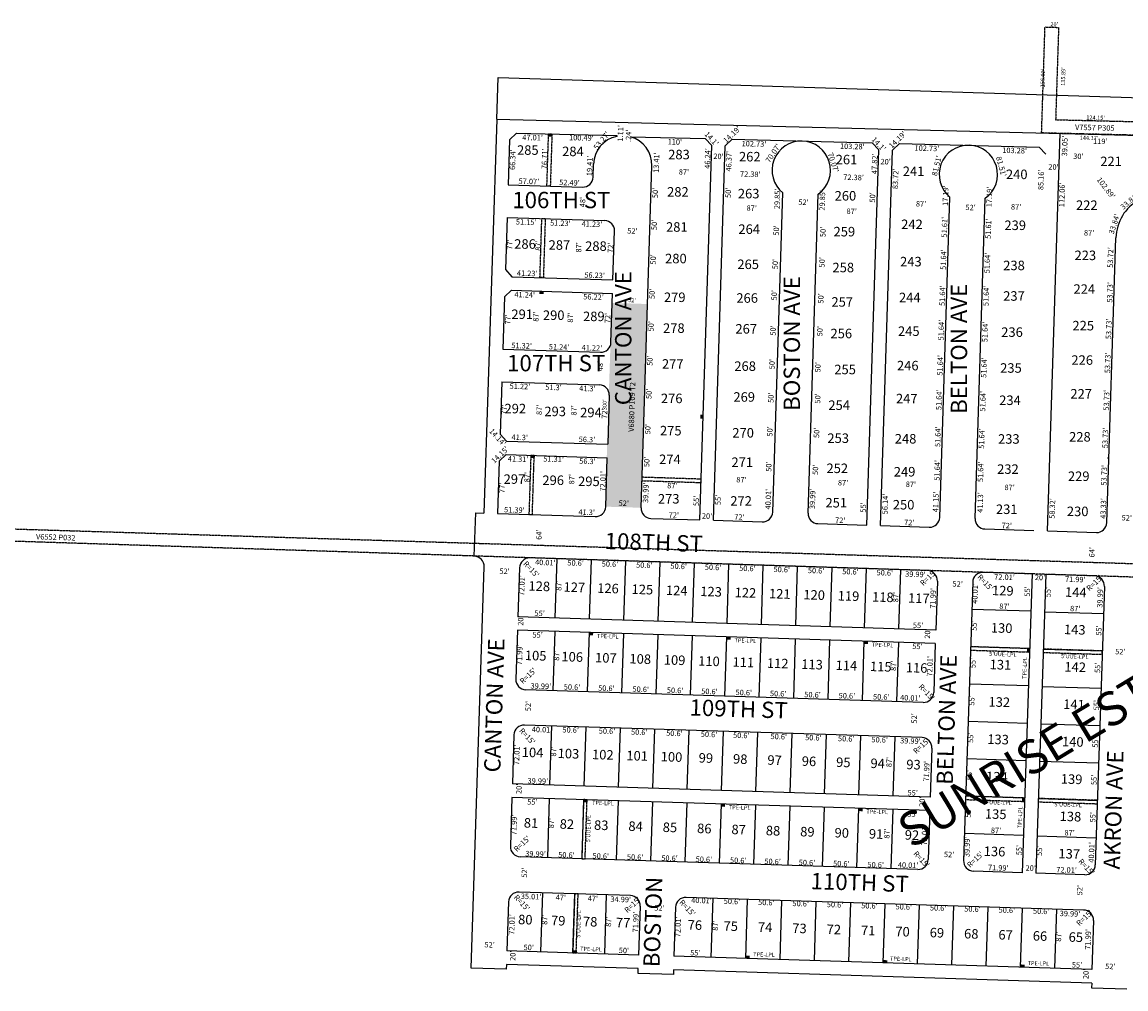
# Model space of a CAD drawing. Extents: x 935896 to 1882534, y 7241785 to 14494268.
# Drawn here: x 938716 to 940340, y 7243140 to 7244563 of the extents above; entities that cross this region are included whole.
import ezdxf
from ezdxf.enums import TextEntityAlignment as Align

# ---------------------------------------------------------------- set-up
doc = ezdxf.new("R2010")
doc.units = 0
doc.linetypes.add('DASHDOT', pattern=[1, 0.5, -0.25, 0, -0.25])
for name, color, linetype in [('10', 7, 'CONTINUOUS'), ('11', 7, 'CONTINUOUS'), ('13', 7, 'CONTINUOUS'), ('15', 7, 'CONTINUOUS'), ('19', 7, 'CONTINUOUS'), ('21', 7, 'CONTINUOUS'), ('22', 7, 'CONTINUOUS'), ('6', 7, 'CONTINUOUS'), ('7', 7, 'CONTINUOUS')]:
    doc.layers.add(name, color=color, linetype=linetype)
doc.styles.add('ROMANC', font='ROMANC', dxfattribs={"height": 0.2})
doc.styles.add('ROMANS', font='ROMANS', dxfattribs={"height": 0.2})
doc.styles.add('txt', font='TXT', dxfattribs={"height": 0.2})

# ---------------------------------------------------------------- blocks, each defined once
blk = doc.blocks.new('TPE')
at = {"layer": '21', "color": 7, "linetype": 'DASHDOT'}
blk.add_solid([(0, 0), (6, 0.001), (0, 4), (6, 4)], dxfattribs=at)

msp = doc.modelspace()

# ---------------------------------------------------------------- linework, layer by layer
at = {"layer": '21', "color": 7, "linetype": 'DASHDOT'}
for points in [[(940360.97, 7244416.388), (940360.358, 7244396.398), (940216.231, 7244399.887), (940221.218, 7244555.828), (940241.209, 7244555.216), (940236.864, 7244419.395)], [(939490.474, 7244398.482), (939495.471, 7244398.323), (939493.035, 7244321.652), (939488.038, 7244321.811)], [(939480.592, 7244274.022), (939485.589, 7244273.863), (939482.826, 7244186.907), (939477.829, 7244187.066)], [(939464.36, 7243925.363), (939461.597, 7243838.406), (939466.594, 7243838.247), (939469.357, 7243925.204)], [(939627.872, 7243888.149), (939714.828, 7243885.386), (939714.987, 7243890.383), (939628.031, 7243893.146)], [(940198.619, 7243640.95), (940111.662, 7243643.718), (940111.499, 7243638.721), (940198.455, 7243635.953)], [(940305.566, 7243637.546), (940218.609, 7243640.314), (940218.446, 7243635.317), (940305.402, 7243632.548)], [(939547.139, 7243418.566), (939542.141, 7243418.725), (939539.294, 7243331.772), (939544.292, 7243331.613)], [(940191.422, 7243421.068), (940104.465, 7243423.836), (940104.302, 7243418.839), (940191.258, 7243416.071)], [(940298.367, 7243417.663), (940211.41, 7243420.432), (940211.247, 7243415.434), (940298.203, 7243412.666)], [(939533.995, 7243279.914), (939528.997, 7243280.073), (939526.15, 7243193.12), (939531.148, 7243192.961)]]:
    msp.add_lwpolyline(points, close=True, dxfattribs=at)
msp.add_lwpolyline([(940377.433, 7243765.323), (940376.779, 7243745.334), (935974.471, 7243886.267), (935974.97, 7243901.519), (940377.447, 7243765.322)], dxfattribs=at)
for points in [[(939625.749, 7243848.291), (939573.775, 7243849.919), (939635.565, 7244148.131), (939583.591, 7244149.758)], [(939550.062, 7243660.595), (939556.059, 7243660.405), (939550.189, 7243664.593), (939556.186, 7243664.403)], [(939752.36, 7243654.156), (939758.356, 7243653.965), (939752.487, 7243658.154), (939758.484, 7243657.963)], [(939954.657, 7243647.716), (939960.654, 7243647.525), (939954.784, 7243651.714), (939960.781, 7243651.523)], [(940198.428, 7243634.953), (940198.619, 7243640.95), (940194.43, 7243635.081), (940194.621, 7243641.078)], [(939542.014, 7243414.727), (939548.011, 7243414.536), (939542.141, 7243418.725), (939548.138, 7243418.534)], [(940191.231, 7243415.071), (940191.422, 7243421.068), (940187.233, 7243415.198), (940187.424, 7243421.195)], [(939744.312, 7243408.287), (939750.309, 7243408.096), (939744.439, 7243412.285), (939750.436, 7243412.094)], [(939946.609, 7243401.847), (939952.606, 7243401.657), (939946.736, 7243405.845), (939952.733, 7243405.655)], [(939526.15, 7243193.12), (939532.147, 7243192.929), (939526.277, 7243197.118), (939532.274, 7243196.927)], [(939780.622, 7243185.015), (939786.619, 7243184.824), (939780.749, 7243189.013), (939786.746, 7243188.822)], [(939982.92, 7243178.575), (939988.917, 7243178.384), (939983.047, 7243182.573), (939989.044, 7243182.382)], [(940185.217, 7243172.135), (940191.214, 7243171.944), (940185.344, 7243176.133), (940191.341, 7243175.942)]]:
    msp.add_solid(points, dxfattribs=at)
at = {"layer": '6', "color": 7, "linetype": 'CONTINUOUS'}
for p, q in [((939414.193, 7244420.416), (939416.191, 7244481.553)), ((939416.191, 7244481.553), (940364.133, 7244451.431)), ((939414.193, 7244420.416), (939395.242, 7243840.515)), ((939414.193, 7244420.416), (940362.383, 7244396.369)), ((939443.531, 7244399.673), (939433.207, 7244389.932)), ((939443.531, 7244399.673), (939590.933, 7244395.933)), ((939590.933, 7244395.933), (939590.898, 7244394.824)), ((939610.944, 7244394.422), (939610.936, 7244394.182)), ((939610.944, 7244394.422), (939720.91, 7244391.632)), ((940224.823, 7243814.151), (940243.419, 7244399.386)), ((939433.207, 7244389.932), (939431.04, 7244323.623)), ((939713.081, 7243830.414), (939730.589, 7244381.383)), ((939720.91, 7244391.632), (939730.589, 7244381.383)), ((939733.071, 7243829.779), (939750.583, 7244380.876)), ((939760.898, 7244390.617), (939750.583, 7244380.876)), ((939760.898, 7244390.617), (939966.836, 7244385.392)), ((939966.836, 7244385.392), (939976.515, 7244375.144)), ((940006.823, 7244384.373), (939996.509, 7244374.632)), ((940006.823, 7244384.373), (940212.761, 7244379.148)), ((940212.761, 7244379.148), (940222.44, 7244368.9)), ((939958.957, 7243822.6), (939976.515, 7244375.144)), ((939978.947, 7243821.965), (939996.509, 7244374.632)), ((939555.969, 7244334.66), (939556.585, 7244354.06)), ((939626.602, 7243848.183), (939642.59, 7244351.326)), ((939430.997, 7244323.624), (939540.501, 7244320.144)), ((939820.503, 7243841.994), (939835.426, 7244311.621)), ((939872.478, 7243840.369), (939887.4, 7244309.969)), ((940066.379, 7243834.18), (940081.352, 7244305.377)), ((940118.354, 7243832.555), (940133.326, 7244303.725)), ((939429.472, 7244275.648), (939426.956, 7244198.689)), ((939429.472, 7244275.648), (939573.006, 7244271.086)), ((939585.235, 7244183.653), (939587.522, 7244255.617)), ((940312.255, 7243826.373), (940325.576, 7244245.591)), ((939426.956, 7244198.689), (939436.625, 7244188.376)), ((939436.625, 7244188.376), (939585.235, 7244183.653)), ((939435.973, 7244168.387), (939425.651, 7244158.71)), ((939435.973, 7244168.387), (939584.6, 7244163.663)), ((939425.651, 7244158.71), (939423.136, 7244081.752)), ((939582.313, 7244091.7), (939584.6, 7244163.663)), ((939423.136, 7244081.752), (939566.844, 7244077.184)), ((939421.568, 7244033.777), (939419.053, 7243956.818)), ((939421.568, 7244033.777), (939565.32, 7244029.208)), ((939579.836, 7244013.74), (939577.549, 7243941.776)), ((939419.053, 7243956.818), (939428.721, 7243946.505)), ((939428.721, 7243946.505), (939577.549, 7243941.776)), ((939417.747, 7243916.839), (939428.069, 7243926.516)), ((939428.069, 7243926.516), (939576.914, 7243921.786)), ((939574.627, 7243849.808), (939576.914, 7243921.786)), ((940315.312, 7243921.342), (940313.231, 7243921.404)), ((940315.312, 7243921.342), (940313.231, 7243921.404)), ((939417.747, 7243916.839), (939415.232, 7243839.88)), ((939381.164, 7243777.032), (939383.258, 7243840.998)), ((939383.258, 7243840.998), (939395.242, 7243840.515)), ((939415.232, 7243839.88), (939559.159, 7243835.306)), ((939641.118, 7243832.701), (939713.081, 7243830.414)), ((939733.071, 7243829.779), (939805.035, 7243827.492)), ((939886.994, 7243824.887), (939958.957, 7243822.6)), ((939978.947, 7243821.965), (940050.911, 7243819.678)), ((940132.87, 7243817.073), (940204.833, 7243814.786)), ((940224.823, 7243814.151), (940296.787, 7243811.864)), ((939376.342, 7243170.875), (939395.679, 7243761.549)), ((939447.654, 7243759.917), (939445.298, 7243687.943)), ((940048.282, 7243755.792), (939463.124, 7243774.419)), ((940202.218, 7243750.891), (940130.241, 7243753.183)), ((940202.218, 7243750.891), (940187.823, 7243311.127)), ((940222.208, 7243750.255), (940207.812, 7243310.49)), ((940294.158, 7243747.965), (940222.208, 7243750.255)), ((940062.797, 7243740.308), (940060.441, 7243668.361)), ((940114.771, 7243738.682), (940101.358, 7243328.901)), ((940308.672, 7243732.482), (940295.258, 7243322.701)), ((940060.441, 7243668.361), (939445.298, 7243687.943)), ((939444.643, 7243667.953), (939442.287, 7243596.005)), ((940059.788, 7243648.371), (939444.643, 7243667.953)), ((940059.788, 7243648.371), (940057.432, 7243576.396)), ((940041.963, 7243561.895), (939456.802, 7243580.522)), ((940040.234, 7243509.923), (939455.074, 7243528.551)), ((939439.604, 7243514.05), (939437.248, 7243442.074)), ((940054.749, 7243494.44), (940052.394, 7243422.492)), ((940052.394, 7243422.492), (939437.248, 7243442.074)), ((939436.595, 7243422.085), (939434.239, 7243350.137)), ((940051.739, 7243402.503), (939436.595, 7243422.085)), ((940051.739, 7243402.503), (940049.383, 7243330.527)), ((940033.914, 7243316.026), (939448.754, 7243334.654)), ((940187.823, 7243311.127), (940115.872, 7243313.417)), ((940279.789, 7243308.199), (940207.812, 7243310.49)), ((939610.943, 7243277.464), (939447.025, 7243282.682)), ((940278.061, 7243256.228), (939692.901, 7243274.855)), ((939431.555, 7243268.18), (939429.199, 7243196.206)), ((939625.457, 7243261.982), (939623.102, 7243190.033)), ((939677.432, 7243260.353), (939675.076, 7243188.379)), ((940292.575, 7243240.744), (940290.22, 7243168.797)), ((939623.102, 7243190.033), (939429.199, 7243196.206)), ((939428.545, 7243176.217), (939428.316, 7243169.22)), ((939622.447, 7243170.044), (939428.545, 7243176.217)), ((940290.22, 7243168.797), (939675.076, 7243188.379)), ((939428.316, 7243169.22), (939376.342, 7243170.875)), ((939622.218, 7243163.048), (939622.447, 7243170.044)), ((939674.192, 7243161.393), (939622.218, 7243163.048)), ((939674.42, 7243168.39), (939674.192, 7243161.393)), ((940290.108, 7243148.79), (939674.42, 7243168.39)), ((940290.108, 7243148.79), (940289.88, 7243141.794)), ((940289.88, 7243141.794), (940341.853, 7243140.139))]:
    msp.add_line(p, q, dxfattribs=at)
for centre, radius, start, end in [((939599.563685, 7244352.706238), 43, 101.6263, 178.195867), ((939599.611954, 7244352.699884), 43, 358.169042, 74.731072), ((939862.501059, 7244345.026706), 43, 305.383411, 230.975508), ((940108.427059, 7244338.782706), 43, 305.383411, 230.975508), ((939540.977, 7244335.136), 14.999555, 268.181456, 358.181456), ((940392.542262, 7244243.463029), 67, 119.672961, 178.181647), ((939572.529192, 7244256.093125), 15, 358.180056, 88.179375), ((939567.320953, 7244092.176033), 15, 268.179219, 358.180058), ((939564.843189, 7244014.216037), 15, 358.180056, 88.179711), ((939559.63502, 7243850.298445), 15, 268.181433, 358.126306), ((939641.594009, 7243847.693445), 15, 178.129706, 268.181472), ((939805.51102, 7243842.484445), 15, 268.181433, 358.126306), ((939887.470009, 7243839.879445), 15, 178.129706, 268.181472), ((940051.38702, 7243834.670445), 15, 268.181433, 358.126306), ((940133.346009, 7243832.065445), 15, 178.129706, 268.181472), ((940297.262793, 7243826.856452), 15, 268.1823, 358.153028), ((939380.686546, 7243762.039554), 15.000007, 358.123225, 88.1767), ((939462.64546, 7243759.426526), 15, 88.1767, 178.125331), ((940047.804495, 7243740.798963), 15, 358.124964, 88.1767), ((940129.762965, 7243738.189952), 15, 88.1767, 178.125133), ((940293.679946, 7243732.971928), 15, 358.125133, 88.1767), ((939457.279408, 7243595.514271), 15, 178.125331, 268.1767), ((940042.439545, 7243576.886673), 15, 268.1767, 358.124983), ((939454.596365, 7243513.558144), 15, 88.1767, 178.124672), ((940039.75657, 7243494.930543), 15, 358.124967, 88.1767), ((939449.230658, 7243349.645878), 15, 178.124672, 268.1767), ((940034.390622, 7243331.018285), 15, 268.1767, 358.124983), ((940116.349093, 7243328.409273), 15, 178.125133, 268.1767), ((940280.266073, 7243323.191249), 15, 268.1767, 358.125133), ((939446.546615, 7243267.689783), 15, 88.1767, 178.125331), ((939610.46457, 7243262.471728), 15, 358.125331, 88.1767), ((939692.423065, 7243259.862715), 15, 88.1767, 178.125331), ((940277.583098, 7243241.23512), 15, 358.124967, 88.1767)]:
    msp.add_arc(centre, radius, start, end, dxfattribs=at)
at = {"layer": '7', "color": 7, "linetype": 'CONTINUOUS'}
for p, q in [((939500.27, 7243686.193), (939503.117, 7243773.146)), ((939550.845, 7243684.583), (939553.692, 7243771.536)), ((939601.419, 7243682.973), (939604.266, 7243769.926)), ((939651.993, 7243681.363), (939654.84, 7243768.316)), ((939702.568, 7243679.753), (939705.415, 7243766.706)), ((939753.142, 7243678.143), (939755.989, 7243765.096)), ((939803.716, 7243676.533), (939806.564, 7243763.486)), ((939854.291, 7243674.923), (939857.138, 7243761.876)), ((939904.865, 7243673.313), (939907.712, 7243760.266)), ((939955.44, 7243671.703), (939958.287, 7243758.657)), ((940006.014, 7243670.093), (940008.861, 7243757.047)), ((940200.418, 7243695.921), (940113.462, 7243698.689)), ((940220.408, 7243695.284), (940307.364, 7243692.516)), ((939499.615, 7243666.203), (939496.768, 7243579.25)), ((939550.189, 7243664.593), (939547.342, 7243577.64)), ((939600.764, 7243662.983), (939597.917, 7243576.03)), ((939651.338, 7243661.374), (939648.491, 7243574.42)), ((939701.912, 7243659.764), (939699.065, 7243572.81)), ((939752.487, 7243658.154), (939749.64, 7243571.2)), ((939803.061, 7243656.544), (939800.214, 7243569.59)), ((939853.636, 7243654.934), (939850.788, 7243567.98)), ((939904.21, 7243653.324), (939901.363, 7243566.37)), ((939954.784, 7243651.714), (939951.937, 7243564.76)), ((940005.359, 7243650.104), (940002.512, 7243563.15)), ((940198.619, 7243640.95), (940111.662, 7243643.718)), ((940218.609, 7243640.314), (940305.565, 7243637.546)), ((940196.82, 7243585.98), (940109.863, 7243588.748)), ((940216.809, 7243585.343), (940303.864, 7243582.572)), ((940195.02, 7243531.009), (940108.063, 7243533.777)), ((939492.22, 7243440.324), (939495.067, 7243527.278)), ((939542.795, 7243438.714), (939545.642, 7243525.668)), ((939593.369, 7243437.104), (939596.216, 7243524.058)), ((939643.943, 7243435.494), (939646.79, 7243522.448)), ((939694.518, 7243433.885), (939697.365, 7243520.838)), ((939745.092, 7243432.275), (939747.939, 7243519.228)), ((939795.667, 7243430.665), (939798.514, 7243517.618)), ((939846.241, 7243429.055), (939849.088, 7243516.008)), ((940215.01, 7243530.373), (940301.966, 7243527.605)), ((939896.815, 7243427.445), (939899.662, 7243514.398)), ((939947.39, 7243425.835), (939950.237, 7243512.788)), ((939997.964, 7243424.225), (940000.811, 7243511.178)), ((940193.221, 7243476.039), (940106.265, 7243478.807)), ((940213.21, 7243475.402), (940300.166, 7243472.634)), ((939491.567, 7243420.335), (939488.72, 7243333.382)), ((939542.141, 7243418.725), (939539.294, 7243331.772)), ((940191.422, 7243421.068), (940104.465, 7243423.836)), ((940211.41, 7243420.432), (940298.367, 7243417.663)), ((939592.716, 7243417.115), (939589.869, 7243330.162)), ((939643.29, 7243415.505), (939640.443, 7243328.552)), ((939693.864, 7243413.895), (939691.017, 7243326.942)), ((939744.439, 7243412.285), (939741.592, 7243325.332)), ((939795.013, 7243410.675), (939792.166, 7243323.722)), ((939845.588, 7243409.065), (939842.741, 7243322.112)), ((939896.162, 7243407.455), (939893.315, 7243320.502)), ((939946.736, 7243405.845), (939943.889, 7243318.892)), ((939997.311, 7243404.235), (939994.464, 7243317.282)), ((940189.623, 7243366.097), (940102.666, 7243368.865)), ((940209.612, 7243365.461), (940296.568, 7243362.693)), ((939479.174, 7243194.615), (939482.021, 7243281.568)), ((939526.15, 7243193.12), (939528.997, 7243280.073)), ((939573.126, 7243191.624), (939575.973, 7243278.578)), ((939730.048, 7243186.625), (939732.895, 7243273.578)), ((939780.622, 7243185.015), (939783.469, 7243271.968)), ((939831.194, 7243183.313), (939834.044, 7243270.358)), ((939881.771, 7243181.795), (939884.618, 7243268.748)), ((939932.345, 7243180.185), (939935.192, 7243267.138)), ((939982.92, 7243178.575), (939985.767, 7243265.529)), ((940033.494, 7243176.965), (940036.341, 7243263.919)), ((940084.068, 7243175.355), (940086.915, 7243262.309)), ((940134.643, 7243173.745), (940137.49, 7243260.699)), ((940185.217, 7243172.135), (940188.064, 7243259.089)), ((940235.791, 7243170.525), (940238.639, 7243257.479))]:
    msp.add_line(p, q, dxfattribs=at)

# ---------------------------------------------------------------- block references
at = {"layer": '21', "color": 7, "linetype": 'DASHDOT', "xscale": 1.000002, "yscale": 1.000002}
for p, rotation in [((939496.471, 7244398.292), 178.180089), ((939483.191, 7244166.887), 178.180089), ((939714.006, 7243985.463), 268.180089), ((939470.357, 7243925.173), 178.180089)]:
    msp.add_blockref('TPE', p, dxfattribs=dict(at, rotation=rotation))

# ---------------------------------------------------------------- texts
at = {"layer": '10', "color": 134, "linetype": 'CONTINUOUS', "style": 'txt'}
for s, p in [('285', (939459.955, 7244372.918)), ('284', (939526.403, 7244370.933)), ('283', (939682.503, 7244366.271)), ('262', (939786.65, 7244363.148)), ('261', (939929.039, 7244358.895)), ('221', (940318.487, 7244356.221)), ('241', (940027.749, 7244341.673)), ('240', (940179.63, 7244337.137)), ('282', (939680.864, 7244311.389)), ('263', (939785.027, 7244308.794)), ('260', (939927.447, 7244305.595)), ('222', (940282.782, 7244291.793)), ('281', (939679.319, 7244259.673)), ('264', (939785.84, 7244256.482)), ('242', (940025.417, 7244263.572)), ('239', (940177.392, 7244262.202)), ('259', (939925.871, 7244252.823)), ('286', (939455.827, 7244234.658)), ('287', (939506.455, 7244233.147)), ('288', (939560.247, 7244231.541)), ('280', (939677.932, 7244213.234)), ('265', (939784.296, 7244204.767)), ('243', (940023.779, 7244208.691)), ('223', (940280.576, 7244217.914)), ('258', (939924.295, 7244200.051)), ('238', (940175.627, 7244203.097)), ('279', (939676.23, 7244156.241)), ('244', (940022.204, 7244155.92)), ('237', (940175.574, 7244158.142)), ('224', (940279.095, 7244168.31)), ('266', (939782.815, 7244155.163)), ('257', (939922.782, 7244149.39)), ('291', (939451.686, 7244131.26)), ('290', (939498.094, 7244129.874)), ('289', (939557.159, 7244128.11)), ('278', (939674.874, 7244110.857)), ('267', (939781.46, 7244109.78)), ('225', (940277.488, 7244114.484)), ('256', (939921.395, 7244102.951)), ('245', (940020.723, 7244106.316)), ('236', (940172.695, 7244104.942)), ('226', (940275.976, 7244063.824)), ('277', (939673.298, 7244058.085)), ('268', (939779.822, 7244054.899)), ('255', (939926.995, 7244049.965)), ('246', (940019.211, 7244055.657)), ('235', (940171.119, 7244052.17)), ('227', (940274.495, 7244014.22)), ('276', (939671.785, 7244007.424)), ('269', (939778.467, 7244009.516)), ('254', (939918.243, 7243997.407)), ('247', (940017.762, 7244007.108)), ('234', (940169.7, 7244004.676)), ('292', (939441.554, 7243992.406)), ('293', (939500.2, 7243988.26)), ('294', (939552.937, 7243986.686)), ('275', (939670.366, 7243959.929)), ('270', (939776.892, 7243956.745)), ('253', (939916.793, 7243948.857)), ('248', (940015.998, 7243948.005)), ('233', (940167.998, 7243947.683)), ('228', (940272.604, 7243950.895)), ('274', (939669.105, 7243917.712)), ('271', (939775.6, 7243913.473)), ('252', (939915.469, 7243904.529)), ('249', (940014.549, 7243899.456)), ('232', (940166.674, 7243903.355)), ('297', (939440.221, 7243888.643)), ('296', (939497.329, 7243886.937)), ('295', (939549.912, 7243885.366)), ('229', (940270.871, 7243892.847)), ('273', (939667.371, 7243859.663)), ('272', (939773.899, 7243856.481)), ('251', (939913.956, 7243853.868)), ('250', (940013.1, 7243850.907)), ('231', (940164.909, 7243844.251)), ('230', (940269.327, 7243841.132))]:
    msp.add_text(s, height=13.999, dxfattribs=at).set_placement(p, align=Align.MIDDLE)
for s, p in [('128', (939476.787517, 7243731.085922)), ('127', (939528.361489, 7243729.444172)), ('126', (939577.936685, 7243727.865453)), ('125', (939628.510517, 7243726.255922)), ('124', (939679.085349, 7243724.64539)), ('123', (939729.659517, 7243723.035922)), ('122', (939780.233517, 7243721.425922)), ('121', (939830.808773, 7243719.81586)), ('120', (939881.382545, 7243718.205672)), ('129', (940159.091685, 7243724.452453)), ('144', (940266.494182, 7243722.03389)), ('119', (939931.95694, 7243716.59636)), ('118', (939982.531773, 7243714.98586)), ('117', (940035.461745, 7243713.301078)), ('130', (940157.342545, 7243669.479672)), ('143', (940264.982349, 7243667.05439)), ('105', (939471.488545, 7243628.825672)), ('106', (939525.260712, 7243627.113203)), ('107', (939574.835518, 7243625.535953)), ('108', (939625.410545, 7243623.925672)), ('109', (939675.984712, 7243622.315203)), ('110', (939726.558801, 7243620.70561)), ('111', (939777.134029, 7243619.095767)), ('112', (939827.707773, 7243617.48586)), ('113', (939878.282773, 7243615.87586)), ('114', (939928.856605, 7243614.266297)), ('115', (939979.430773, 7243612.65586)), ('116', (940032.20394, 7243610.97636)), ('131', (940155.623773, 7243615.50686)), ('142', (940265.602349, 7243612.00639)), ('132', (940153.874517, 7243560.534922)), ('141', (940263.852605, 7243557.034297)), ('133', (940152.124517, 7243505.562922)), ('140', (940262.102378, 7243502.062172)), ('104', (939466.953378, 7243486.351172)), ('103', (939519.726545, 7243484.671672)), ('102', (939570.300545, 7243483.061672)), ('101', (939620.874801, 7243481.45161)), ('100', (939671.449573, 7243479.841453)), ('99', (939722.02414, 7243478.231767)), ('98', (939772.597973, 7243476.622267)), ('97', (939823.172945, 7243475.011517)), ('96', (939873.74714, 7243473.401767)), ('95', (939924.320973, 7243471.792267)), ('94', (939974.895805, 7243470.181735)), ('93', (940027.668973, 7243468.502267)), ('134', (940150.374349, 7243450.59039)), ('139', (940260.352685, 7243447.089453)), ('135', (940148.624517, 7243395.618922)), ('138', (940258.602517, 7243392.117922)), ('81', (939464.650061, 7243382.57761)), ('82', (939517.422805, 7243380.897704)), ('83', (939567.997805, 7243379.287704)), ('84', (939618.571638, 7243377.677204)), ('85', (939669.146805, 7243376.067704)), ('86', (939719.720972, 7243374.457203)), ('87', (939770.294778, 7243372.847985)), ('88', (939820.869805, 7243371.237704)), ('89', (939871.443972, 7243369.627203)), ('90', (939922.018001, 7243368.018017)), ('91', (939972.592229, 7243366.408174)), ('92', (940025.365973, 7243364.728267)), ('136', (940146.874685, 7243340.646453)), ('137', (940256.852489, 7243337.145172)), ('80', (939456.249833, 7243240.340485)), ('79', (939504.725945, 7243238.797485)), ('78', (939551.701778, 7243237.301985)), ('77', (939600.176749, 7243235.759204)), ('76', (939705.846945, 7243232.395485)), ('75', (939758.619778, 7243230.714985)), ('74', (939809.19461, 7243229.105422)), ('73', (939859.768778, 7243227.494985)), ('72', (939910.342778, 7243225.884985)), ('71', (939960.917033, 7243224.274892)), ('70', (940011.491805, 7243222.665735)), ('69', (940062.06614, 7243221.055767)), ('68', (940112.640973, 7243219.445267)), ('67', (940163.214945, 7243217.835517)), ('66', (940213.78914, 7243216.225767)), ('65', (940266.562973, 7243214.545267))]:
    msp.add_text(s, height=13.999, rotation=358.1767, dxfattribs=at).set_placement(p, align=Align.MIDDLE)
at = {"layer": '11', "color": 7, "linetype": 'CONTINUOUS', "style": 'txt'}
for s, height, rotation, p in [("20'", 6, 358.246508, (940234.761627, 7244556.826562)), ("156.02'", 6, 88.168303, (940220.917753, 7244480.547563)), ("124.15'", 6, 358.612036, (940295.607377, 7244419.359355)), ("124.15'", 6, 358.612036, (940295.607377, 7244419.359355)), ("39.05'", 8, 88.180022, (940254.221146, 7244380.531197)), ("119'", 8, 358.547256, (940302.497589, 7244383.579934)), ("66.34'", 8, 88.128222, (939441.70775, 7244360.434615)), ("19.41'", 8, 88.181322, (939555.049746, 7244351.403528)), ("20'", 8, 358.17985, (939740.487153, 7244361.424892)), ("20'", 8, 358.17985, (939986.533153, 7244353.603892)), ("30'", 8, 358.179606, (940270.261152, 7244361.463851)), ("87'", 8, 358.179397, (939689.641119, 7244338.414814)), ("72.38'", 8, 358.17975, (939787.347067, 7244335.309757)), ("20'", 8, 358.17985, (940233.604153, 7244345.750892)), ("57.07'", 8, 358.179772, (939461.445068, 7244324.656765)), ("52.49'", 8, 358.179772, (939521.154083, 7244322.759749)), ("72.38'", 8, 358.17975, (939939.335067, 7244330.479757)), ("102.89'", 8, 307.749519, (940307.841205, 7244316.591647)), ("50'", 8, 88.179967, (939758.944089, 7244311.692154)), ("29.85'", 8, 88.179967, (939831.107181, 7244302.754181)), ("29.85'", 8, 88.179967, (939897.451181, 7244300.645181)), ("50'", 8, 88.179967, (939971.245089, 7244304.946154)), ("112.06'", 8, 88.180022, (940250.129146, 7244308.77461)), ("33.84'", 8, 40.226056, (940347.982415, 7244296.145062)), ("52'", 8, 358.209228, (939865.578293, 7244294.016815)), ("87'", 8, 358.180056, (940038.620123, 7244291.536925)), ("87'", 8, 358.179378, (940178.545119, 7244287.089811)), ("87'", 8, 358.180036, (939789.378123, 7244285.219922)), ("87'", 8, 358.180036, (939936.541123, 7244280.543922)), ("52'", 8, 358.209228, (940111.624293, 7244286.195815)), ("33.84'", 8, 72.099281, (940326.881807, 7244264.67146)), ("50'", 8, 88.179967, (939829.633089, 7244256.285154)), ("52'", 8, 358.209228, (939613.833293, 7244251.700815)), ("50'", 8, 88.179967, (939898.388089, 7244254.100154)), ("87'", 8, 358.180056, (940286.002123, 7244248.846925)), ("77'", 8, 88.127511, (939437.32895, 7244235.52482)), ("87'", 8, 88.180056, (939479.204075, 7244233.889123)), ("87'", 8, 88.180056, (939538.876075, 7244231.389123)), ("72'", 8, 88.179767, (939585.638123, 7244230.810121)), ("53.72'", 8, 88.179992, (940321.56316, 7244216.49107)), ("50'", 8, 88.179967, (939896.969089, 7244209.441154)), ("41.23'", 8, 358.179686, (939458.955702, 7244189.364728)), ("50'", 8, 88.179967, (939828.060089, 7244206.798154)), ("56.23'", 8, 358.179686, (939558.180178, 7244186.513724)), ("50'", 8, 88.179967, (939826.603089, 7244160.932154)), ("53.73'", 8, 88.179992, (940320.75516, 7244165.16807)), ("50'", 8, 88.179967, (939895.281089, 7244156.334154)), ("53.73'", 8, 88.179992, (940319.04816, 7244111.45807)), ("50'", 8, 88.179967, (939824.954089, 7244109.032154)), ("50'", 8, 88.179967, (939893.747089, 7244108.054154)), ("51.32'", 8, 358.179369, (939450.742794, 7244082.87463)), ("41.22'", 8, 358.179369, (939554.178699, 7244079.587626)), ("53.73'", 8, 88.179992, (940317.45616, 7244061.36807)), ("50'", 8, 88.179967, (939823.381089, 7244059.545154)), ("50'", 8, 88.179967, (939890.853089, 7244054.985154)), ("53.73'", 8, 88.179992, (940315.71116, 7244006.45007)), ("50'", 8, 88.179967, (939821.808089, 7244010.059154)), ("50'", 8, 88.179967, (939890.602089, 7244009.081154)), ("77'", 8, 88.128256, (939429.391824, 7243992.625825)), ("87'", 8, 88.180056, (939480.785075, 7243992.198123)), ("87'", 8, 88.180056, (939531.786075, 7243991.484123)), ("72'", 8, 88.179767, (939576.976123, 7243986.725121)), ("14.14'", 8, 313.151097, (939412.696769, 7243949.358613)), ("41.3'", 8, 358.180042, (939447.962723, 7243947.894878)), ("50'", 8, 88.179967, (939820.235089, 7243960.572154)), ("50'", 8, 88.179967, (939888.991089, 7243958.388154)), ("53.73'", 8, 88.179992, (940313.94716, 7243950.92807)), ("14.15'", 8, 43.152758, (939421.665894, 7243923.254551)), ("56.3'", 8, 358.180042, (939546.876199, 7243944.75188)), ("50'", 8, 88.179967, (939818.586089, 7243908.672154)), ("50'", 8, 88.179967, (939887.265089, 7243904.073154)), ("53.73'", 8, 88.179992, (940312.20216, 7243896.01007)), ("87'", 8, 88.180078, (939462.922071, 7243893.125123)), ("87'", 8, 88.180056, (939528.523075, 7243890.135123)), ("72.01'", 8, 88.180119, (939574.410131, 7243887.178802)), ("87'", 8, 358.180056, (939774.261123, 7243885.498925)), ("87'", 8, 358.180036, (939923.846123, 7243881.030922)), ("77'", 8, 88.128256, (939425.931824, 7243877.351825)), ("40.01'", 8, 88.179967, (939817.840181, 7243860.801737)), ("39.99'", 8, 88.179983, (939882.993138, 7243861.317372)), ("87'", 8, 358.180056, (940023.691123, 7243878.712925)), ("87'", 8, 358.180056, (940169.044123, 7243874.092925)), ("52'", 8, 358.209228, (939601.099293, 7243850.980815)), ("55'", 8, 88.179939, (939711.96611, 7243858.293138)), ("55'", 8, 88.179947, (939744.095108, 7243859.690138)), ("41.13'", 8, 88.179969, (940129.894177, 7243855.89042)), ("58.32'", 8, 88.180022, (940235.889197, 7243847.086085)), ("43.33'", 8, 88.179992, (940311.034178, 7243847.11499)), ("51.39'", 8, 358.17985, (939440.041895, 7243841.091818)), ("41.3'", 8, 358.17985, (939546.492722, 7243837.709829)), ("72'", 8, 358.17985, (939674.808122, 7243833.630891)), ("20'", 8, 358.17985, (939723.661153, 7243832.078892)), ("55'", 8, 88.179944, (939957.784109, 7243848.671138)), ("72'", 8, 358.17985, (939771.308122, 7243830.564891)), ("72'", 8, 358.17985, (939919.677122, 7243825.850891)), ("72'", 8, 358.17985, (940021.304122, 7243822.619891)), ("72'", 8, 358.17985, (940164.848122, 7243818.057891)), ("50.6'", 8, 358.1767, (939530.197187, 7243763.034997)), ("50.6'", 8, 358.1767, (939580.771187, 7243761.424997)), ("50.6'", 8, 358.1767, (939631.346187, 7243759.814997)), ("50.6'", 8, 358.1767, (939681.920187, 7243758.205997)), ("50.6'", 8, 358.1767, (939732.495187, 7243756.595997)), ("50.6'", 8, 358.1767, (939783.069187, 7243754.985997)), ("50.6'", 8, 358.1767, (939833.643187, 7243753.375997)), ("50.6'", 8, 358.1767, (939884.218187, 7243751.765997)), ("50.6'", 8, 358.1767, (939934.792187, 7243750.155997)), ("50.6'", 8, 358.1767, (939985.367187, 7243748.545997)), ("55'", 8, 358.1767, (939477.30412, 7243688.924346)), ("87'", 8, 358.1767, (940161.408105, 7243699.163359)), ("87'", 8, 358.1767, (940265.562105, 7243695.848359)), ("55'", 8, 358.1767, (940034.25212, 7243671.195346)), ("55'", 8, 358.1767, (940033.26812, 7243640.274346)), ("39.99'", 8, 358.1767, (939479.050337, 7243581.814768)), ("50.6'", 8, 358.1767, (939524.933187, 7243580.353997)), ("50.6'", 8, 358.1767, (939575.507187, 7243578.743997)), ("50.6'", 8, 358.1767, (939626.082187, 7243577.133997)), ("50.6'", 8, 358.1767, (939676.656187, 7243575.524997)), ("50.6'", 8, 358.1767, (939727.231187, 7243573.914997)), ("50.6'", 8, 358.1767, (939777.805187, 7243572.304997)), ("50.6'", 8, 358.1767, (939828.379187, 7243570.694997)), ("50.6'", 8, 358.1767, (939878.954187, 7243569.084997)), ("50.6'", 8, 358.1767, (939929.528187, 7243567.474997)), ("50.6'", 8, 358.1767, (939980.102187, 7243565.864997)), ("40.01'", 8, 358.1767, (940022.974703, 7243564.499772)), ("50.6'", 8, 358.1767, (939522.924187, 7243517.256997)), ("50.6'", 8, 358.1767, (939576.383187, 7243515.555997)), ("50.6'", 8, 358.1767, (939623.902187, 7243514.042997)), ("50.6'", 8, 358.1767, (939675.665187, 7243512.394997)), ("50.6'", 8, 358.1767, (939726.578187, 7243510.773997)), ("50.6'", 8, 358.1767, (939774.097187, 7243509.261997)), ("50.6'", 8, 358.1767, (939829.254187, 7243507.505997)), ("50.6'", 8, 358.1767, (939880.167187, 7243505.884997)), ("50.6'", 8, 358.1767, (939928.535187, 7243504.344997)), ("50.6'", 8, 358.1767, (939977.752187, 7243502.778997)), ("39.99'", 8, 358.1767, (940023.012337, 7243501.119768)), ("39.99'", 8, 358.1767, (939474.604337, 7243442.159768)), ("55'", 8, 358.1767, (940026.40812, 7243424.794346)), ("87'", 8, 358.1767, (940148.994105, 7243369.391359)), ("87'", 8, 358.1767, (940257.359105, 7243365.942359)), ("39.99'", 8, 358.1767, (939471.190337, 7243334.913768)), ("50.6'", 8, 358.1767, (939516.727187, 7243333.309997)), ("50.6'", 8, 358.1767, (939567.301187, 7243331.699997)), ("50.6'", 8, 358.1767, (939617.875187, 7243330.090997)), ("50.6'", 8, 358.1767, (939668.450187, 7243328.480997)), ("50.6'", 8, 358.1767, (939719.024187, 7243326.870997)), ("50.6'", 8, 358.1767, (939769.599187, 7243325.260997)), ("50.6'", 8, 358.1767, (939820.173187, 7243323.650997)), ("50.6'", 8, 358.1767, (939870.747187, 7243322.040997)), ("50.6'", 8, 358.1767, (939921.322187, 7243320.430997)), ("50.6'", 8, 358.1767, (939971.896187, 7243318.820997)), ("40.01'", 8, 358.1767, (940019.631703, 7243318.269772)), ("71.99'", 8, 88.124967, (939622.684289, 7243238.380422)), ("50'", 8, 358.1767, (939461.230137, 7243197.187364)), ("50'", 8, 358.1767, (939601.315137, 7243192.728364)), ("55'", 8, 358.1767, (939706.39712, 7243189.382346)), ("55'", 8, 358.1767, (940268.22912, 7243171.497346))]:
    msp.add_text(s, height=height, rotation=rotation, dxfattribs=at).set_placement(p, align=Align.CENTER)
for s, height, rotation, p in [("135.89'", 6, 88.167697, (940245.007762, 7244482.968391)), ("1.11'", 8, 88.180203, (939592.304086, 7244399.444299)), ("14.19'", 8, 43.36065, (939757.653759, 7244400.615414)), ("47.01'", 8, 358.546558, (939467.073989, 7244397.075108)), ("100.49'", 8, 358.546558, (939538.919783, 7244396.789042)), ("53.27'", 8, 51.042133, (939565.429422, 7244391.098436)), (".24'", 8, 88.179967, (939604.225141, 7244395.745108)), ("14.1'", 8, 313.361617, (939733.435579, 7244394.111536)), ("14.1'", 8, 313.361617, (939979.511579, 7244386.292536)), ("14.19'", 8, 43.36065, (940001.316759, 7244392.873414)), ("144.17'", 6, 358.613264, (940286.118542, 7244395.580967)), ("110'", 8, 358.546633, (939676.518441, 7244390.758238)), ("46.24'", 8, 88.179939, (939720.517232, 7244362.448075)), ("102.73'", 8, 358.546619, (939792.949755, 7244387.876442)), ("70.07'", 8, 56.348792, (939817.650465, 7244372.315928)), ("103.28'", 8, 358.546619, (939937.723765, 7244384.064254)), ("102.73'", 8, 358.546619, (940047.520755, 7244381.340442)), ("103.28'", 8, 358.546619, (940176.614765, 7244378.064254)), ("76.71'", 8, 88.180203, (939480.628106, 7244361.915916)), ("13.41'", 8, 88.179967, (939645.235214, 7244356.382502)), ("46.37'", 8, 88.179947, (939751.871211, 7244358.435154)), ("70.07'", 8, 288.312469, (939913.488497, 7244357.525826)), ("47.82'", 8, 88.179944, (939966.393247, 7244354.638059)), ("81.51'", 8, 76.108011, (940057.884872, 7244352.591813)), ("81.51'", 8, 285.148208, (940160.74485, 7244351.508907)), ("83.72'", 8, 88.179936, (939997.172215, 7244332.519156)), ("85.16'", 8, 88.180036, (940211.269159, 7244331.024969)), ("50'", 8, 88.179967, (939643.557125, 7244311.733236)), ("17.19'", 8, 88.179953, (940070.752165, 7244307.828679)), ("17.19'", 8, 88.179953, (940135.287165, 7244305.777679)), ("48'", 8, 88.179767, (939536.541147, 7244298.218152)), ("51.15'", 8, 358.179558, (939457.681651, 7244272.749699)), ("51.23'", 8, 358.179558, (939508.042935, 7244271.149653)), ("41.23'", 8, 358.179558, (939554.48384, 7244269.673649)), ("50'", 8, 88.179967, (939642.061125, 7244264.660236)), ("51.61'", 8, 88.179953, (940069.276181, 7244261.359695)), ("51.61'", 8, 88.179953, (940133.810181, 7244259.309695)), ("50'", 8, 88.179967, (939640.450125, 7244213.966236)), ("51.64'", 8, 88.179953, (940067.76122, 7244213.682884)), ("51.64'", 8, 88.179953, (940132.19722, 7244208.614884)), ("41.24'", 8, 358.179508, (939455.489751, 7244165.765628)), ("50'", 8, 88.179967, (939638.839125, 7244163.273236)), ("51.64'", 8, 88.179953, (940066.07322, 7244160.575884)), ("51.64'", 8, 88.179953, (940130.66322, 7244160.335884)), ("56.22'", 8, 358.179508, (939556.815322, 7244162.544625)), ("87'", 8, 88.180056, (939467.88911, 7244129.740192)), ("87'", 8, 88.180056, (939518.61211, 7244128.430192)), ("72'", 8, 88.179739, (939573.381165, 7244127.596235)), ("77'", 8, 88.128231, (939426.571097, 7244125.615126)), ("50'", 8, 88.179967, (939637.324125, 7244115.597236)), ("51.64'", 8, 88.179953, (940064.46222, 7244109.881884)), ("51.64'", 8, 88.179953, (940128.97522, 7244107.227884)), ("51.24'", 8, 358.179508, (939506.177846, 7244088.943633)), ("50'", 8, 88.179967, (939635.713125, 7244064.903236)), ("51.64'", 8, 88.179953, (940062.81322, 7244057.981884)), ("51.64'", 8, 88.179953, (940127.30722, 7244054.723884)), ("48'", 8, 88.179767, (939562.684147, 7244056.954152)), ("51.22'", 8, 358.179531, (939448.488939, 7244030.919644)), ("51.3'", 8, 358.179531, (939497.944957, 7244029.347715)), ("41.3'", 8, 358.179531, (939547.701862, 7244027.766711)), ("50'", 8, 88.179967, (939634.160125, 7244016.020236)), ("51.64'", 8, 88.179953, (940061.20222, 7244007.287884)), ("51.64'", 8, 88.179953, (940125.73522, 7244005.237884)), ("50'", 8, 88.179967, (939632.511125, 7243964.119236)), ("51.64'", 8, 88.179953, (940059.47622, 7243952.973884)), ("51.64'", 8, 88.179953, (940123.99022, 7243950.319884)), ("41.31'", 8, 358.179867, (939445.844515, 7243923.949756)), ("51.31'", 8, 358.179867, (939498.06261, 7243923.800791)), ("50'", 8, 88.179967, (939630.977125, 7243915.840236)), ("56.3'", 8, 358.179867, (939547.924294, 7243920.705796)), ("51.64'", 8, 88.179953, (940058.50622, 7243903.467884)), ("51.64'", 8, 88.179953, (940122.43722, 7243901.436884)), ("39.99'", 8, 88.179967, (939629.53818, 7243870.578454)), ("87'", 8, 358.180056, (939672.809192, 7243884.71989)), ("56.14'", 8, 88.179936, (939981.964225, 7243853.947886)), ("41.15'", 8, 88.179953, (940056.427218, 7243857.017503)), ("40.01'", 8, 358.1767, (939485.888241, 7243771.693722)), ("39.99'", 8, 358.1767, (940030.632875, 7243754.352718)), ("72.01'", 8, 358.1767, (940161.783305, 7243750.177731)), ("71.99'", 8, 358.1767, (940265.987481, 7243746.860803)), ("55'", 8, 358.1767, (939474.559658, 7243665.000295)), ("40.01'", 8, 358.1767, (939481.073241, 7243525.722722)), ("55'", 8, 358.1767, (939466.738658, 7243419.319295)), ("55'", 8, 358.1767, (940026.432658, 7243401.307295)), ("35.01'", 8, 358.1767, (939464.919321, 7243280.111749)), ("47'", 8, 358.1767, (939508.722547, 7243278.717296)), ("47'", 8, 358.1767, (939555.866547, 7243277.216296)), ("34.99'", 8, 358.1767, (939596.883683, 7243275.910659)), ("39.99'", 8, 358.1767, (940258.188875, 7243254.859718)), ("72.01'", 8, 88.124983, (939432.475954, 7243235.178991))]:
    msp.add_text(s, height=height, rotation=rotation, dxfattribs=at).set_placement(p, align=Align.TOP_CENTER)
for s, rotation, p in [("52'", 358.1767, (940341.580389, 7243832.44932)), ("64'", 88.1767, (939477.481648, 7243808.68039)), ("64'", 88.1767, (940291.326648, 7243782.77339)), ("52'", 358.1767, (939425.756389, 7243753.80732)), ("R=15'", 313.1767, (939464.331135, 7243756.971592)), ("72.01'", 88.1767, (939452.163244, 7243733.903036)), ("R=15'", 43.1767, (940050.163408, 7243744.632135)), ("R=15'", 313.1767, (940132.754135, 7243737.423592)), ("20'", 358.1767, (940213.833405, 7243744.587339)), ("R=15'", 43.1767, (940294.821408, 7243736.844135)), ("87'", 88.1767, (939506.650666, 7243733.594373)), ("71.99'", 88.1767, (940057.414172, 7243714.968212)), ("52'", 358.1767, (940092.723389, 7243735.08332)), ("40.01'", 88.1767, (940119.167253, 7243722.157972)), ("55'", 88.1767, (940196.25968, 7243725.140389)), ("55'", 88.1767, (940226.73768, 7243724.169389)), ("39.99'", 88.1767, (940303.193257, 7243716.300606)), ("87'", 88.1767, (940002.441666, 7243716.718373)), ("20'", 88.1767, (939450.455661, 7243682.184405)), ("55'", 88.1767, (940117.94668, 7243674.723389)), ("20'", 88.1767, (940049.227661, 7243663.123405)), ("55'", 88.1767, (940301.35468, 7243667.642389)), ("71.99'", 88.1767, (939448.914172, 7243631.864212)), ("87'", 88.1767, (939503.373666, 7243630.638373)), ("72.01'", 88.1767, (940052.743244, 7243615.023036)), ("52'", 358.1767, (940332.059389, 7243635.40332)), ("R=15'", 43.1767, (939460.957408, 7243600.200135)), ("87'", 88.1767, (939999.223666, 7243615.630373)), ("55'", 88.1767, (940116.19668, 7243619.751389)), ("55'", 88.1767, (940299.60468, 7243612.669389)), ("R=15'", 313.1767, (940046.284135, 7243576.022592)), ("55'", 88.1767, (940114.44668, 7243564.778389)), ("55'", 88.1767, (940297.85468, 7243557.697389)), ("52'", 88.1767, (939461.62268, 7243556.392389)), ("52'", 88.1767, (940029.76368, 7243538.306389)), ("R=15'", 313.1767, (939458.360135, 7243511.211592)), ("55'", 88.1767, (940112.69668, 7243509.806389)), ("72.01'", 88.1767, (939444.662244, 7243484.783036)), ("R=15'", 43.1767, (940039.977408, 7243497.325135)), ("55'", 88.1767, (940296.10468, 7243502.725389)), ("87'", 88.1767, (939498.886666, 7243489.712373)), ("87'", 88.1767, (939992.817666, 7243473.988373)), ("71.99'", 88.1767, (940047.824172, 7243460.482212)), ("55'", 88.1767, (940110.94768, 7243454.834389)), ("55'", 88.1767, (940294.35468, 7243447.753389)), ("20'", 88.1767, (939447.841661, 7243434.510405)), ("20'", 88.1767, (940041.349661, 7243415.617405)), ("55'", 88.1767, (940109.19768, 7243399.862389)), ("71.99'", 88.1767, (939440.946172, 7243381.547212)), ("87'", 88.1767, (939495.522666, 7243384.030373)), ("55'", 88.1767, (940292.60468, 7243392.781389)), ("87'", 88.1767, (939989.469666, 7243368.805373)), ("72.01'", 88.1767, (940044.835244, 7243366.595036)), ("R=15'", 43.1767, (939452.038408, 7243353.192135)), ("39.99'", 88.1767, (940107.586257, 7243349.249606)), ("40.01'", 88.1767, (940290.669253, 7243341.096972)), ("R=15'", 313.1767, (940038.607135, 7243330.231592)), ("52'", 358.1767, (940080.050389, 7243336.96632)), ("R=15'", 43.1767, (940119.189408, 7243329.841135)), ("55'", 88.1767, (940184.20068, 7243344.486389)), ("55'", 88.1767, (940214.03968, 7243343.536389)), ("71.99'", 358.1767, (940152.439212, 7243317.419828)), ("20'", 358.1767, (940200.219405, 7243316.936339)), ("R=15'", 313.1767, (940281.491135, 7243318.904592)), ("52'", 88.1767, (939455.90268, 7243311.443389)), ("72.01'", 358.1767, (940252.913036, 7243314.221756)), ("52'", 88.1767, (940273.35268, 7243285.421389)), ("R=15'", 313.1767, (939450.558135, 7243266.130592)), ("R=15'", 43.1767, (939614.764408, 7243263.276135)), ("R=15'", 313.1767, (939694.119135, 7243258.620592)), ("40.01'", 358.1767, (939715.564972, 7243269.305747)), ("50.6'", 358.1767, (939760.475456, 7243267.875972)), ("50.6'", 358.1767, (939811.049456, 7243266.265972)), ("52'", 358.1767, (939653.554389, 7243258.05932)), ("50.6'", 358.1767, (939861.624456, 7243264.655972)), ("50.6'", 358.1767, (939912.198456, 7243263.045972)), ("50.6'", 358.1767, (939962.772456, 7243261.435972)), ("50.6'", 358.1767, (940013.347456, 7243259.825972)), ("50.6'", 358.1767, (940063.921456, 7243258.215972)), ("50.6'", 358.1767, (940114.495456, 7243256.605972)), ("50.6'", 358.1767, (940165.070456, 7243254.995972)), ("50.6'", 358.1767, (940215.644456, 7243253.385972)), ("R=15'", 43.1767, (940280.031408, 7243243.959135)), ("87'", 88.1767, (939485.850666, 7243241.993373)), ("87'", 88.1767, (939579.802666, 7243239.002373)), ("72.01'", 88.1767, (939682.019244, 7243231.423036)), ("87'", 88.1767, (939736.931666, 7243233.257373)), ("87'", 88.1767, (940242.199666, 7243217.173373)), ("71.99'", 88.1767, (940285.558172, 7243213.055212)), ("52'", 358.1767, (939403.755389, 7243204.08332)), ("20'", 88.1767, (939438.844661, 7243189.001405)), ("52'", 358.1767, (940317.314389, 7243172.21632)), ("20'", 88.1767, (940282.485661, 7243162.145405))]:
    msp.add_text(s, height=8, rotation=rotation, dxfattribs=at).set_placement(p, align=Align.MIDDLE)
at = {"layer": '13', "color": 14, "linetype": 'CONTINUOUS', "style": 'txt'}
msp.add_text('V7557 P305', height=8, rotation=358.613264, dxfattribs=at).set_placement((940294.439543, 7244403.688339), align=Align.CENTER)
msp.add_text('V7557 P305', height=8, rotation=358.613264, dxfattribs=at).set_placement((940294.439543, 7244403.688339), align=Align.CENTER)
at = {"layer": '13', "color": 14, "linetype": 'CONTINUOUS'}
for s, rotation, style, p in [('V6880 P109 T2', 88.1767, 'txt', (939614.172242, 7243996.588474)), ('V6880 P109 T2', 88.1767, 'txt', (939614.172242, 7243996.588474)), ('V6552 P032', 358.1767, 'ROMANS', (938765.035861, 7243803.849325))]:
    msp.add_text(s, height=8, rotation=rotation, dxfattribs=dict(at, style=style)).set_placement(p, align=Align.MIDDLE)
at = {"layer": '15', "color": 30, "linetype": 'CONTINUOUS', "style": 'ROMANC'}
msp.add_text('SUNRISE ESTATES', height=50, rotation=31.1767, dxfattribs=at).set_placement((940264.719475, 7243512.586736), align=Align.MIDDLE)
at = {"layer": '19', "color": 1, "linetype": 'CONTINUOUS', "style": 'txt'}
for s, p in [('106TH ST', (939509.313, 7244298.059)), ('107TH ST', (939501.683, 7244058.007))]:
    msp.add_text(s, height=24, dxfattribs=at).set_placement(p, align=Align.MIDDLE)
at = {"layer": '19', "color": 1, "linetype": 'CONTINUOUS'}
for s, rotation, style, p in [('CANTON AVE', 90, 'txt', (939603.521, 7244097.9)), ('BOSTON AVE', 90, 'txt', (939851.618, 7244090.014)), ('BELTON AVE', 90, 'txt', (940097.664, 7244082.193)), ('108TH ST', 358.1767, 'txt', (939645.269413, 7243794.175064)), ('CANTON AVE', 88.1767, 'ROMANC', (939413.692806, 7243557.417071)), ('BELTON AVE', 88.1767, 'ROMANC', (940079.535676, 7243536.221219)), ('109TH ST', 358.1767, 'ROMANC', (939770.174918, 7243549.16259)), ('AKRON AVE', 88.1767, 'ROMANC', (940325.184085, 7243403.480763)), ('110TH ST', 358.1767, 'ROMANC', (939948.373401, 7243293.660815)), ('BOSTON', 88.1767, 'ROMANC', (939647.080958, 7243238.56292))]:
    msp.add_text(s, height=24, rotation=rotation, dxfattribs=dict(at, style=style)).set_placement(p, align=Align.MIDDLE)
at = {"layer": '22', "color": 3, "linetype": 'CONTINUOUS', "style": 'txt'}
msp.add_text("52'", height=6, rotation=358.20645, dxfattribs=at).set_placement((939613.211459, 7244150.828776), align=Align.CENTER)
msp.add_text("52'", height=6, rotation=358.20645, dxfattribs=at).set_placement((939613.211459, 7244150.828776), align=Align.CENTER)
for s, rotation, p in [("300'", 88.1767, (939573.816418, 7243999.845298)), ('TPE-LPL', 358.1767, (939577.677956, 7243658.430749)), ('TPE-LPL', 358.1767, (939780.165956, 7243651.984749)), ('TPE-LPL', 358.1767, (939982.022956, 7243645.558749)), ("5'UUE-LPL", 358.1767, (940159.214815, 7243631.893226)), ("5'UUE-LPL", 358.1767, (940264.985815, 7243628.526226)), ('TPE-LPL', 88.1767, (940192.223251, 7243612.419956)), ("5'UUE-LPL", 358.1767, (940152.267815, 7243413.659226)), ('TPE-LPL', 358.1767, (939570.490956, 7243412.877749)), ('TPE-LPL', 358.1767, (939771.719956, 7243406.472749)), ('TPE-LPL', 358.1767, (939974.206956, 7243400.026749)), ('TPE-LPL', 88.1767, (940185.228251, 7243392.684956)), ("5'UUE-LPL", 358.1767, (940255.275815, 7243410.380226)), ("5'UUE-LPL", 88.1767, (939550.076774, 7243376.072815)), ("5'UUE-LPL", 88.1767, (939535.557774, 7243235.721815)), ('TPE-LPL', 358.1767, (939552.948956, 7243198.013749)), ('TPE-LPL', 358.1767, (939807.629956, 7243189.905749)), ('TPE-LPL', 358.1767, (940009.046956, 7243183.494749)), ('TPE-LPL', 358.1767, (940211.534956, 7243177.048749))]:
    msp.add_text(s, height=6, rotation=rotation, dxfattribs=at).set_placement(p, align=Align.MIDDLE)

doc.saveas('drawing.dxf')
